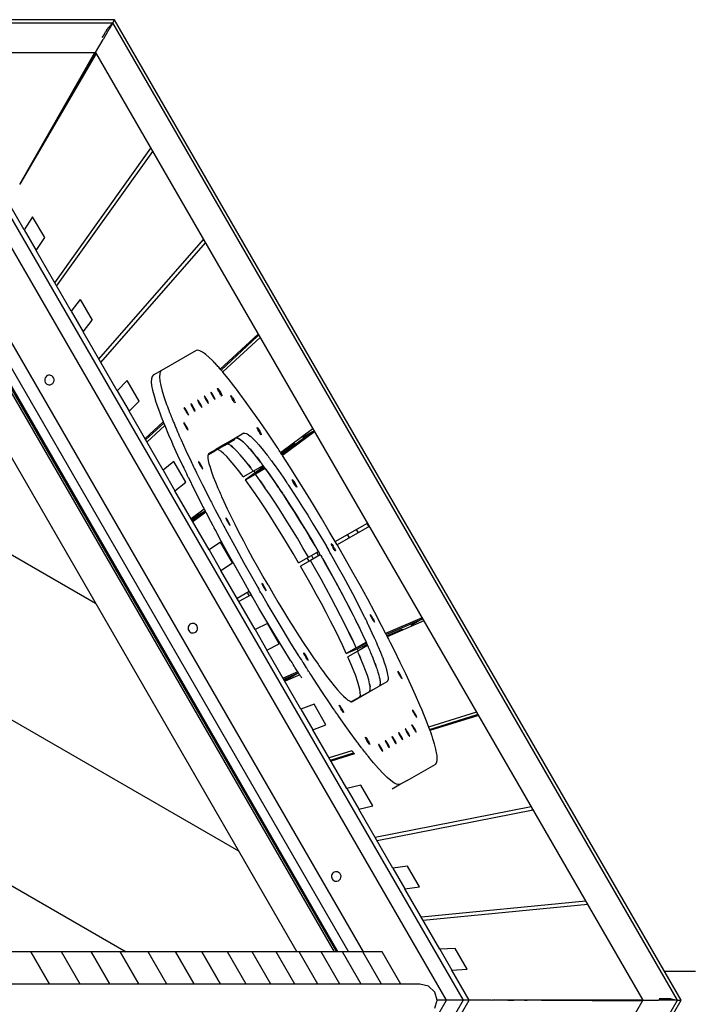
# Model space of a CAD drawing. Extents: x 1239534 to 1250939, y 575659 to 585700.
# Drawn here: x 1244506 to 1245205, y 579135 to 580166 of the extents above; entities that cross this region are included whole.
import ezdxf

# ---------------------------------------------------------------- set-up
doc = ezdxf.new("R2010")
doc.units = 0
doc.header["$LTSCALE"] = 100
doc.layers.get('0').update_dxf_attribs({"color": 1, "linetype": 'CONTINUOUS'})
doc.layers.add('Ech.1_100', color=7, linetype='CONTINUOUS')

# ---------------------------------------------------------------- blocks, each defined once
blk = doc.blocks.new('CDWK_PTTYP10')
at = {"color": 0, "lineweight": -2}
blk.add_circle((0, 0), 0.5, dxfattribs=at)

msp = doc.modelspace()

# ---------------------------------------------------------------- linework, layer by layer
at = {"layer": 'Ech.1_100', "color": 106, "linetype": 'Continuous', "lineweight": -3, "ltscale": 0.01}
for p, q in [((1244605, 580165.8), (1244399.5, 580165.8)), ((1244603.1, 580162.4), (1244605, 580165.8)), ((1245197.5, 579139.6), (1244605, 580165.8)), ((1244399.5, 580162.4), (1244603.1, 580162.4)), ((1244599.4, 580156.2), (1244593.1, 580145.2)), ((1244598.6, 580157.7), (1244603.1, 580162.4)), ((1244603.1, 580162.4), (1244599.4, 580156.2)), ((1245193.6, 579139.6), (1244603.1, 580162.4)), ((1244585, 580131.3), (1244593.1, 580145.2)), ((1244451.6, 580131.3), (1244585, 580131.3)), ((1244585.1, 580131.3), (1244505.7, 579993.8)), ((1244505.7, 579993.8), (1244584.1, 580131.3)), ((1244585.6, 580130.4), (1244505.7, 579993.8)), ((1244585, 580131.3), (1245157.6, 579139.6)), ((1244557.1, 580082.8), (1244558.9, 580086)), ((1244542.3, 579890.5), (1244642.9, 580031.2)), ((1244544.3, 579887), (1244644.9, 580027.7)), ((1244491, 579968.4), (1244969.5, 579139.6)), ((1244510.4, 579945.8), (1244494.2, 579973.9)), ((1244519.2, 579959.3), (1244510.4, 579945.8)), ((1244531.8, 579937.8), (1244519.2, 579959.3)), ((1244952, 579139.6), (1244482.2, 579953.1)), ((1244510.4, 579945.8), (1244522.9, 579924.1)), ((1244522.9, 579924.1), (1244531.8, 579937.8)), ((1244588.5, 579810.5), (1244698, 579935.7)), ((1244590.5, 579807.1), (1244700, 579932.2)), ((1244698.2, 579935.2), (1244696.9, 579934.4)), ((1244559.5, 579860.8), (1244522.9, 579924.1)), ((1244569, 579872.9), (1244559.5, 579860.8)), ((1244569, 579872.9), (1244581.6, 579851.4)), ((1244559.5, 579860.8), (1244572, 579839.1)), ((1244482.6, 579852.5), (1244865, 579190.2)), ((1244572, 579839.1), (1244581.6, 579851.4)), ((1244475, 579839.3), (1244849.7, 579190.2)), ((1244607.6, 579777.5), (1244572, 579839.1)), ((1244715.5, 579800.1), (1244755.1, 579836.7)), ((1244754.4, 579834.4), (1244716.3, 579799.1)), ((1244718.1, 579797.1), (1244757.1, 579833.3)), ((1244754.4, 579834.4), (1244749.5, 579831.6)), ((1244755.9, 579835.3), (1244754.4, 579834.4)), ((1244467.4, 579826.1), (1244834.5, 579190.2)), ((1244468.6, 579828.2), (1244837, 579190.2)), ((1244469.5, 579829.7), (1244838.6, 579190.2)), ((1244690.1, 579819.5), (1244654, 579798.6)), ((1244448, 579792.5), (1244795.7, 579190.2)), ((1244654, 579798.6), (1244645.3, 579793.6)), ((1244618, 579788.2), (1244607.6, 579777.5)), ((1244630.5, 579766.6), (1244618, 579788.2)), ((1244607.6, 579777.5), (1244620.1, 579755.9)), ((1244698.9, 579771.7), (1244698.8, 579771.6)), ((1244698.8, 579771.6), (1244699.2, 579770.4)), ((1244699.7, 579770.9), (1244698.9, 579771.7)), ((1244705.9, 579775.9), (1244705.7, 579775.7)), ((1244705.7, 579775.7), (1244706.1, 579774.5)), ((1244706.6, 579775), (1244705.9, 579775.9)), ((1244706.1, 579774.5), (1244707, 579772.7)), ((1244707.7, 579773.3), (1244706.6, 579775)), ((1244707, 579772.7), (1244708.2, 579770.7)), ((1244708.9, 579771.3), (1244707.7, 579773.3)), ((1244712.2, 579779.5), (1244712.7, 579779.8)), ((1244712.7, 579779.8), (1244712.9, 579779.9)), ((1244713, 579778.7), (1244712.7, 579779.8)), ((1244712.9, 579779.9), (1244713.7, 579778.9)), ((1244713.9, 579776.9), (1244713, 579778.7)), ((1244713.7, 579778.9), (1244714.8, 579777.2)), ((1244715.1, 579774.9), (1244713.9, 579776.9)), ((1244714.8, 579777.2), (1244716, 579775.2)), ((1244716.2, 579773.2), (1244715.1, 579774.9)), ((1244716, 579775.2), (1244716.8, 579773.4)), ((1244717, 579772.2), (1244716.2, 579773.2)), ((1244716.6, 579771.9), (1244717.2, 579772.3)), ((1244716.8, 579773.4), (1244717.2, 579772.3)), ((1244717.2, 579772.3), (1244717, 579772.2)), ((1244726.5, 579772.5), (1244727.2, 579771.8)), ((1244726.5, 579772.2), (1244726.5, 579772.5)), ((1244727, 579770.9), (1244726.5, 579772.2)), ((1244728.3, 579770.2), (1244727.2, 579771.8)), ((1244620.1, 579755.9), (1244630.5, 579766.6)), ((1244684.9, 579763.8), (1244684.7, 579763.6)), ((1244684.7, 579763.6), (1244685.1, 579762.4)), ((1244685.7, 579762.9), (1244684.9, 579763.8)), ((1244685.1, 579762.4), (1244686.1, 579760.6)), ((1244686.8, 579761.2), (1244685.7, 579762.9)), ((1244687.9, 579759.2), (1244686.8, 579761.2)), ((1244692, 579767.7), (1244691.8, 579767.5)), ((1244691.8, 579767.5), (1244692.2, 579766.4)), ((1244692.7, 579766.8), (1244692, 579767.7)), ((1244692.2, 579766.4), (1244693.1, 579764.5)), ((1244693.8, 579765.2), (1244692.7, 579766.8)), ((1244693.1, 579764.5), (1244694.3, 579762.5)), ((1244695, 579763.1), (1244693.8, 579765.2)), ((1244694.3, 579762.5), (1244695.4, 579760.9)), ((1244695.9, 579761.3), (1244695, 579763.1)), ((1244696.3, 579760.2), (1244695.9, 579761.3)), ((1244699.2, 579770.4), (1244700.1, 579768.6)), ((1244700.8, 579769.2), (1244699.7, 579770.9)), ((1244700.1, 579768.6), (1244701.3, 579766.6)), ((1244702, 579767.2), (1244700.8, 579769.2)), ((1244701.3, 579766.6), (1244702.4, 579764.9)), ((1244702.9, 579765.4), (1244702, 579767.2)), ((1244702.4, 579764.9), (1244703.1, 579764)), ((1244703.3, 579764.2), (1244702.9, 579765.4)), ((1244703.1, 579764), (1244703.3, 579764.2)), ((1244708.2, 579770.7), (1244709.3, 579769)), ((1244709.8, 579769.5), (1244708.9, 579771.3)), ((1244709.3, 579769), (1244710, 579768.2)), ((1244710.2, 579768.3), (1244709.8, 579769.5)), ((1244710, 579768.2), (1244710.2, 579768.3)), ((1244727.9, 579769), (1244727, 579770.9)), ((1244729.1, 579767.1), (1244727.9, 579769)), ((1244728.3, 579770.2), (1244729.5, 579768.3)), ((1244730.2, 579765.5), (1244729.1, 579767.1)), ((1244730.4, 579766.4), (1244729.5, 579768.3)), ((1244730.9, 579764.8), (1244730.2, 579765.5)), ((1244730.4, 579766.4), (1244730.9, 579765.1)), ((1244730.9, 579765.1), (1244730.9, 579764.8)), ((1244655.6, 579694.2), (1244620.1, 579755.9)), ((1244677.3, 579759.3), (1244677.9, 579759.7)), ((1244677.9, 579759.7), (1244677.7, 579759.6)), ((1244677.7, 579759.6), (1244678.2, 579758.4)), ((1244678.7, 579758.9), (1244677.9, 579759.7)), ((1244678.2, 579758.4), (1244679.1, 579756.6)), ((1244679.8, 579757.2), (1244678.7, 579758.9)), ((1244679.1, 579756.6), (1244680.3, 579754.6)), ((1244680.9, 579755.2), (1244679.8, 579757.2)), ((1244680.3, 579754.6), (1244681.4, 579752.9)), ((1244681.9, 579753.4), (1244680.9, 579755.2)), ((1244681.4, 579752.9), (1244682.1, 579752)), ((1244682.3, 579752.2), (1244681.9, 579753.4)), ((1244682.1, 579752), (1244682.3, 579752.2)), ((1244686.1, 579760.6), (1244687.2, 579758.6)), ((1244687.2, 579758.6), (1244688.3, 579756.9)), ((1244688.8, 579757.4), (1244687.9, 579759.2)), ((1244688.3, 579756.9), (1244689.1, 579756.1)), ((1244689.3, 579756.2), (1244688.8, 579757.4)), ((1244689.1, 579756.1), (1244689.3, 579756.2)), ((1244695.4, 579760.9), (1244696.1, 579760)), ((1244696.1, 579760), (1244696.3, 579760.2)), ((1244636.7, 579727.1), (1244655.8, 579744.8)), ((1244656.3, 579743.6), (1244637.3, 579726)), ((1244638.7, 579723.6), (1244657.4, 579740.9)), ((1244677.6, 579744), (1244677.2, 579744.1)), ((1244677.2, 579744.1), (1244677.5, 579743.1)), ((1244677.5, 579743.1), (1244678.4, 579741.4)), ((1244678.4, 579742.9), (1244677.6, 579744)), ((1244679.6, 579741.1), (1244678.4, 579742.9)), ((1244678.4, 579741.4), (1244679.5, 579739.4)), ((1244680.7, 579739.1), (1244679.6, 579741.1)), ((1244679.5, 579739.4), (1244680.6, 579737.6)), ((1244680.6, 579737.6), (1244681.5, 579736.5)), ((1244681.5, 579737.4), (1244680.7, 579739.1)), ((1244681.8, 579736.5), (1244681.5, 579737.4)), ((1244681.5, 579736.5), (1244681.8, 579736.5)), ((1244740.1, 579732.9), (1244731.5, 579727.9)), ((1244754, 579739), (1244754.5, 579738.5)), ((1244754, 579738.4), (1244754, 579739)), ((1244754.7, 579736.9), (1244754, 579738.4)), ((1244754.5, 579738.5), (1244755.5, 579737.1)), ((1244755.7, 579735), (1244754.7, 579736.9)), ((1244755.5, 579737.1), (1244756.7, 579735.1)), ((1244756.9, 579733), (1244755.7, 579735)), ((1244756.7, 579735.1), (1244757.8, 579733.2)), ((1244757.9, 579731.6), (1244756.9, 579733)), ((1244757.8, 579733.2), (1244758.4, 579731.7)), ((1244758.4, 579731.2), (1244757.9, 579731.6)), ((1244758.4, 579731.7), (1244758.4, 579731.2)), ((1244778.5, 579712.9), (1244812.2, 579737.8)), ((1244812.1, 579734.5), (1244780, 579710.7)), ((1244814.2, 579734.3), (1244780.7, 579709.6)), ((1244812.1, 579734.5), (1244801.8, 579728.5)), ((1244813.6, 579735.3), (1244812.1, 579734.5)), ((1244703.2, 579711.1), (1244720.2, 579720.5)), ((1244703.6, 579711.6), (1244730.5, 579726.4)), ((1244709.8, 579714.5), (1244720.2, 579720.5)), ((1244721.1, 579721.9), (1244710.8, 579715.9)), ((1244720.2, 579720.5), (1244730.5, 579726.4)), ((1244721.1, 579721.9), (1244721.2, 579721.9)), ((1244731.5, 579727.9), (1244721.2, 579721.9)), ((1244722.8, 579722), (1244724.1, 579721.6)), ((1244726.4, 579720.2), (1244729.2, 579717.8)), ((1244731.5, 579727.9), (1244731.5, 579727.9)), ((1244736.7, 579726.2), (1244736.9, 579726)), ((1244739.4, 579723.9), (1244739.7, 579723.6)), ((1244742.8, 579720.6), (1244742.9, 579720.5)), ((1244793.4, 579722.3), (1244779.2, 579711.8)), ((1244793.4, 579722.3), (1244792.8, 579723.4)), ((1244801.3, 579729.8), (1244802, 579728.6)), ((1244703.1, 579710.8), (1244709.8, 579714.5)), ((1244703.9, 579712), (1244710.8, 579715.9)), ((1244666.9, 579703.5), (1244655.6, 579694.2)), ((1244679.4, 579681.9), (1244666.9, 579703.5)), ((1244693.1, 579703.2), (1244692.6, 579703.5)), ((1244692.6, 579703.5), (1244692.7, 579702.8)), ((1244692.7, 579702.8), (1244693.5, 579701.3)), ((1244694, 579701.9), (1244693.1, 579703.2)), ((1244693.5, 579701.3), (1244694.6, 579699.3)), ((1244695.2, 579700), (1244694, 579701.9)), ((1244694.6, 579699.3), (1244695.7, 579697.4)), ((1244696.3, 579698), (1244695.2, 579700)), ((1244744.9, 579699.8), (1244747.3, 579696.8)), ((1244749.8, 579693.4), (1244760.2, 579699.3)), ((1244655.6, 579694.2), (1244668.1, 579672.6)), ((1244695.7, 579697.4), (1244696.7, 579696.1)), ((1244697, 579696.5), (1244696.3, 579698)), ((1244696.7, 579696.1), (1244697.1, 579695.8)), ((1244697.1, 579695.8), (1244697, 579696.5)), ((1244739.5, 579687.4), (1244749.8, 579693.4)), ((1244760.9, 579698.3), (1244741.9, 579684.2)), ((1244741.9, 579684.2), (1244752.2, 579690.1)), ((1244752, 579691.7), (1244750.6, 579693.8)), ((1244761.7, 579697.2), (1244752.2, 579690.1)), ((1244762.5, 579696.1), (1244752.2, 579690.1)), ((1244758.2, 579696.3), (1244757.4, 579697.7)), ((1244762.5, 579696.1), (1244762.5, 579696.1)), ((1244668.1, 579672.6), (1244679.4, 579681.9)), ((1244757.1, 579683.3), (1244762.2, 579675.9)), ((1244790.9, 579684.4), (1244791.3, 579684.1)), ((1244791.1, 579683.6), (1244790.9, 579684.4)), ((1244791.8, 579681.9), (1244791.1, 579683.6)), ((1244791.3, 579684.1), (1244792.2, 579682.9)), ((1244792.9, 579679.9), (1244791.8, 579681.9)), ((1244792.2, 579682.9), (1244793.4, 579681)), ((1244794.1, 579678.1), (1244792.9, 579679.9)), ((1244793.4, 579681), (1244794.5, 579679)), ((1244794.5, 579679), (1244795.2, 579677.4)), ((1244379.4, 579673.8), (1244585, 579555.2)), ((1244703.7, 579610.9), (1244668.1, 579672.6)), ((1244795, 579676.9), (1244794.1, 579678.1)), ((1244795.4, 579676.6), (1244795, 579676.9)), ((1244795.2, 579677.4), (1244795.4, 579676.6)), ((1244684.9, 579643.6), (1244698.6, 579653.8)), ((1244699.8, 579651.4), (1244686.2, 579641.3)), ((1244700.4, 579650.2), (1244686.9, 579640.2)), ((1244699.8, 579651.4), (1244689.7, 579645.6)), ((1244689.7, 579645.6), (1244685.5, 579642.5)), ((1244722, 579643.7), (1244721.4, 579644.3)), ((1244721.4, 579644.3), (1244721.4, 579643.8)), ((1244721.4, 579643.8), (1244722, 579642.4)), ((1244723, 579642.2), (1244722, 579643.7)), ((1244722, 579642.4), (1244723, 579640.5)), ((1244724.2, 579640.3), (1244723, 579642.2)), ((1244723, 579640.5), (1244724.2, 579638.5)), ((1244725.3, 579638.3), (1244724.2, 579640.3)), ((1244724.2, 579638.5), (1244725.3, 579637)), ((1244725.8, 579636.9), (1244725.3, 579638.3)), ((1244835.7, 579619.5), (1244869.3, 579638.9)), ((1244868.8, 579638.5), (1244870.8, 579635.1)), ((1244725.3, 579637), (1244725.8, 579636.5)), ((1244725.8, 579636.5), (1244725.8, 579636.9)), ((1244871.3, 579635.4), (1244837.7, 579616)), ((1244857.7, 579632.1), (1244859.7, 579628.7)), ((1244715.7, 579618.9), (1244703.7, 579610.9)), ((1244728.3, 579597.2), (1244715.7, 579618.9)), ((1244831.4, 579617.4), (1244831.6, 579617.4)), ((1244831.4, 579617.4), (1244831.7, 579616.4)), ((1244832.5, 579616.4), (1244831.6, 579617.4)), ((1244850.5, 579623.4), (1244848.5, 579626.9)), ((1244703.7, 579610.9), (1244716.2, 579589.3)), ((1244807.7, 579603.3), (1244818.1, 579609.3)), ((1244816.4, 579608.3), (1244816.6, 579607.7)), ((1244816.6, 579607.7), (1244817.5, 579605.9)), ((1244832.6, 579614.6), (1244831.7, 579616.4)), ((1244832.5, 579616.4), (1244833.6, 579614.7)), ((1244832.6, 579614.6), (1244833.7, 579612.6)), ((1244834.7, 579612.6), (1244833.6, 579614.7)), ((1244834.8, 579610.9), (1244833.7, 579612.6)), ((1244834.7, 579612.6), (1244835.6, 579610.9)), ((1244835.7, 579609.9), (1244834.8, 579610.9)), ((1244835.6, 579610.9), (1244835.9, 579609.9)), ((1244835.9, 579609.9), (1244835.7, 579609.9)), ((1244716.2, 579589.3), (1244728.3, 579597.2)), ((1244797.4, 579597.3), (1244807.7, 579603.3)), ((1244809.7, 579599.8), (1244799.4, 579593.9)), ((1244808.4, 579599.1), (1244806.4, 579602.5)), ((1244808.4, 579599.1), (1244808.4, 579599.1)), ((1244820.1, 579605.8), (1244809.7, 579599.8)), ((1244810.8, 579605.1), (1244812.8, 579601.6)), ((1244817.5, 579605.9), (1244818.2, 579604.7)), ((1244751.8, 579527.6), (1244716.2, 579589.3)), ((1244759.1, 579575.7), (1244759, 579575.5)), ((1244759.9, 579574.9), (1244759.1, 579575.7)), ((1244733, 579560.2), (1244745.7, 579567.5)), ((1244744.4, 579565.6), (1244744, 579566.5)), ((1244745.3, 579563.7), (1244744.4, 579565.6)), ((1244759, 579575.5), (1244759.5, 579574.3)), ((1244759.5, 579574.3), (1244760.4, 579572.4)), ((1244760.9, 579573.3), (1244759.9, 579574.9)), ((1244760.4, 579572.4), (1244761.6, 579570.4)), ((1244762.1, 579571.3), (1244760.9, 579573.3)), ((1244761.6, 579570.4), (1244762.7, 579568.8)), ((1244763.1, 579569.4), (1244762.1, 579571.3)), ((1244762.7, 579568.8), (1244763.4, 579568)), ((1244763.5, 579568.2), (1244763.1, 579569.4)), ((1244763.4, 579568), (1244763.5, 579568.2)), ((1244747.7, 579564), (1244735, 579556.7)), ((1244745.8, 579562.9), (1244745.3, 579563.7)), ((1244735, 579295.4), (1244304.4, 579544)), ((1244873, 579542.7), (1244872.4, 579543.2)), ((1244872.4, 579543.2), (1244872.4, 579542.7)), ((1244872.4, 579542.7), (1244873, 579541.3)), ((1244874, 579541.2), (1244873, 579542.7)), ((1244873, 579541.3), (1244874, 579539.4)), ((1244875.2, 579539.2), (1244874, 579541.2)), ((1244874, 579539.4), (1244875.2, 579537.4)), ((1244876.3, 579537.3), (1244875.2, 579539.2)), ((1244875.2, 579537.4), (1244876.3, 579536)), ((1244876.8, 579535.9), (1244876.3, 579537.3)), ((1244876.3, 579536), (1244876.8, 579535.4)), ((1244876.8, 579535.4), (1244876.8, 579535.9)), ((1244926.5, 579539.9), (1244888.4, 579523.4)), ((1244889, 579522.2), (1244925.5, 579538.1)), ((1244928.5, 579536.5), (1244890.2, 579519.8)), ((1244915.2, 579532.1), (1244925.5, 579538.1)), ((1244925.5, 579538.1), (1244927, 579538.9)), ((1244764.7, 579534), (1244751.8, 579527.6)), ((1244751.8, 579527.6), (1244764.3, 579506)), ((1244777.2, 579512.4), (1244764.7, 579534)), ((1244850, 579524.5), (1244854, 579516.3)), ((1244889.6, 579521), (1244905.7, 579527.9)), ((1244906.3, 579526.8), (1244905.7, 579527.9)), ((1244915.4, 579532.2), (1244916.1, 579531.1)), ((1244857.5, 579508.5), (1244867.9, 579514.4)), ((1244764.3, 579506), (1244777.2, 579512.4)), ((1244799.9, 579444.3), (1244764.3, 579506)), ((1244847.2, 579502.5), (1244869, 579512)), ((1244857.5, 579508.5), (1244847.2, 579502.5)), ((1244859.2, 579504.8), (1244848.8, 579498.9)), ((1244857.5, 579508.5), (1244868.4, 579513.2)), ((1244859.7, 579505.2), (1244858.6, 579507.4)), ((1244869.5, 579510.8), (1244859.2, 579504.8)), ((1244866.3, 579509), (1244865.5, 579510.5)), ((1244871.9, 579505.4), (1244872.3, 579504.3)), ((1244802.9, 579503.1), (1244803.3, 579502.8)), ((1244803, 579502.3), (1244802.9, 579503.1)), ((1244803.8, 579500.6), (1244803, 579502.3)), ((1244803.3, 579502.8), (1244804.2, 579501.6)), ((1244804.9, 579498.6), (1244803.8, 579500.6)), ((1244804.2, 579501.6), (1244805.4, 579499.7)), ((1244806.1, 579496.8), (1244804.9, 579498.6)), ((1244805.4, 579499.7), (1244806.5, 579497.7)), ((1244807, 579495.6), (1244806.1, 579496.8)), ((1244806.5, 579497.7), (1244807.2, 579496.1)), ((1244807.4, 579495.3), (1244807, 579495.6)), ((1244807.2, 579496.1), (1244807.4, 579495.3)), ((1244860.9, 579500.9), (1244862.3, 579497.6)), ((1244875, 579497.8), (1244875.4, 579496.7)), ((1244796.5, 579483.4), (1244781.2, 579476.7)), ((1244877.3, 579491.9), (1244877.9, 579490.3)), ((1244877.9, 579490.3), (1244878.3, 579489.3)), ((1244879.1, 579486.8), (1244879.2, 579486.6)), ((1244879.2, 579486.6), (1244879.6, 579485.3)), ((1244879.6, 579485.3), (1244880, 579484.2)), ((1244901.6, 579483.6), (1244901.1, 579483.9)), ((1244901.1, 579483.9), (1244901.3, 579483.2)), ((1244901.3, 579483.2), (1244902, 579481.6)), ((1244902.5, 579482.3), (1244901.6, 579483.6)), ((1244781.9, 579475.5), (1244797.2, 579482.2)), ((1244782.6, 579474.4), (1244787, 579476.3)), ((1244798.7, 579480), (1244783.2, 579473.3)), ((1244787, 579476.3), (1244797.2, 579482.2)), ((1244853.9, 579452.2), (1244890.1, 579473)), ((1244880.7, 579481.9), (1244881, 579481)), ((1244881, 579481), (1244881.3, 579479.8)), ((1244881.8, 579477.8), (1244882.2, 579476.1)), ((1244882.4, 579474.4), (1244882.6, 579473)), ((1244902, 579481.6), (1244903.1, 579479.6)), ((1244903.7, 579480.4), (1244902.5, 579482.3)), ((1244903.1, 579479.6), (1244904.3, 579477.8)), ((1244904.8, 579478.4), (1244903.7, 579480.4)), ((1244904.3, 579477.8), (1244905.2, 579476.5)), ((1244905.5, 579476.9), (1244904.8, 579478.4)), ((1244905.2, 579476.5), (1244905.7, 579476.2)), ((1244905.7, 579476.2), (1244905.5, 579476.9)), ((1244881.4, 579468), (1244852.4, 579452)), ((1244872, 579463.1), (1244871.6, 579462.6)), ((1244871.7, 579470.7), (1244872.3, 579467.4)), ((1244881.5, 579468.1), (1244881.5, 579468.1)), ((1244882.4, 579469.6), (1244882.3, 579469)), ((1244882.7, 579471.7), (1244882.7, 579470.7)), ((1244813.6, 579449.4), (1244799.9, 579444.3)), ((1244799.9, 579444.3), (1244812.4, 579422.7)), ((1244826, 579427.7), (1244813.6, 579449.4)), ((1244839.8, 579448.5), (1244840.4, 579448.1)), ((1244839.9, 579448), (1244839.8, 579448.5)), ((1244840.5, 579446.5), (1244839.9, 579448)), ((1244840.4, 579448.1), (1244841.4, 579446.7)), ((1244840.5, 579446.5), (1244841.6, 579444.6)), ((1244842.6, 579444.7), (1244841.4, 579446.7)), ((1244842.8, 579442.6), (1244841.6, 579444.6)), ((1244842.6, 579444.7), (1244843.6, 579442.8)), ((1244843.8, 579441.2), (1244842.8, 579442.6)), ((1244843.6, 579442.8), (1244844.3, 579441.3)), ((1244916.8, 579443.1), (1244916.5, 579443.2)), ((1244916.5, 579443.2), (1244916.7, 579442.3)), ((1244916.7, 579442.3), (1244917.6, 579440.6)), ((1244917.6, 579442.1), (1244916.8, 579443.1)), ((1244918.8, 579440.3), (1244917.6, 579442.1)), ((1244844.3, 579440.7), (1244843.8, 579441.2)), ((1244844.3, 579441.3), (1244844.3, 579440.7)), ((1244917.6, 579440.6), (1244918.7, 579438.6)), ((1244918.7, 579438.6), (1244919.9, 579436.8)), ((1244919.9, 579438.3), (1244918.8, 579440.3)), ((1244920.7, 579436.5), (1244919.9, 579438.3)), ((1244919.9, 579436.8), (1244920.7, 579435.7)), ((1244921, 579435.6), (1244920.7, 579436.5)), ((1244920.7, 579435.7), (1244921, 579435.6)), ((1244983.6, 579441), (1244933.4, 579425.5)), ((1244934.3, 579423), (1244983.2, 579438.1)), ((1244985.6, 579437.5), (1244934.7, 579421.8)), ((1244978.3, 579435.3), (1244983.2, 579438.1)), ((1244983.2, 579438.1), (1244984.7, 579439)), ((1244812.4, 579422.7), (1244826, 579427.7)), ((1244848, 579361), (1244812.4, 579422.7)), ((1244909.2, 579423.6), (1244909, 579423.5)), ((1244909, 579423.5), (1244909.4, 579422.4)), ((1244910, 579422.6), (1244909.2, 579423.6)), ((1244909.4, 579422.4), (1244910.3, 579420.6)), ((1244911.1, 579420.9), (1244910, 579422.6)), ((1244915.5, 579427.3), (1244916.2, 579427.6)), ((1244916.2, 579427.6), (1244916, 579427.5)), ((1244916, 579427.5), (1244916.4, 579426.3)), ((1244916.9, 579426.8), (1244916.2, 579427.6)), ((1244916.4, 579426.3), (1244917.3, 579424.5)), ((1244918, 579425.1), (1244916.9, 579426.8)), ((1244917.3, 579424.5), (1244918.5, 579422.5)), ((1244919.2, 579423.1), (1244918, 579425.1)), ((1244918.5, 579422.5), (1244919.6, 579420.8)), ((1244920.1, 579421.3), (1244919.2, 579423.1)), ((1244920.5, 579420.1), (1244920.1, 579421.3)), ((1244229.4, 579414.1), (1244617.2, 579190.2)), ((1244867.3, 579414.6), (1244867.4, 579414.9)), ((1244867.8, 579413.3), (1244867.3, 579414.6)), ((1244867.4, 579414.9), (1244868.1, 579414.2)), ((1244868.8, 579411.4), (1244867.8, 579413.3)), ((1244868.1, 579414.2), (1244869.2, 579412.6)), ((1244870, 579409.4), (1244868.8, 579411.4)), ((1244869.2, 579412.6), (1244870.3, 579410.6)), ((1244870.3, 579410.6), (1244871.3, 579408.8)), ((1244888, 579411.4), (1244888.3, 579411.5)), ((1244888, 579411.4), (1244888.4, 579410.3)), ((1244889.1, 579410.5), (1244888.3, 579411.5)), ((1244895, 579415.5), (1244895.2, 579415.6)), ((1244895, 579415.5), (1244895.3, 579414.5)), ((1244896, 579414.7), (1244895.2, 579415.6)), ((1244895.3, 579414.5), (1244896.2, 579412.7)), ((1244897.1, 579413), (1244896, 579414.7)), ((1244896.2, 579412.7), (1244897.4, 579410.7)), ((1244898.3, 579410.9), (1244897.1, 579413)), ((1244897.4, 579410.7), (1244898.5, 579408.9)), ((1244899.2, 579409.2), (1244898.3, 579410.9)), ((1244901.9, 579419.6), (1244902.2, 579419.7)), ((1244901.9, 579419.6), (1244902.3, 579418.5)), ((1244903, 579418.7), (1244902.2, 579419.7)), ((1244902.3, 579418.5), (1244903.2, 579416.7)), ((1244904.1, 579417), (1244903, 579418.7)), ((1244903.2, 579416.7), (1244904.4, 579414.7)), ((1244905.3, 579415), (1244904.1, 579417)), ((1244904.4, 579414.7), (1244905.5, 579413)), ((1244906.1, 579413.2), (1244905.3, 579415)), ((1244905.5, 579413), (1244906.3, 579412)), ((1244906.5, 579412.1), (1244906.1, 579413.2)), ((1244906.5, 579412.1), (1244906.3, 579412)), ((1244910.3, 579420.6), (1244911.4, 579418.6)), ((1244912.3, 579418.9), (1244911.1, 579420.9)), ((1244911.4, 579418.6), (1244912.5, 579416.9)), ((1244913.2, 579417.1), (1244912.3, 579418.9)), ((1244912.5, 579416.9), (1244913.3, 579416)), ((1244913.6, 579416), (1244913.2, 579417.1)), ((1244913.3, 579416), (1244913.6, 579416)), ((1244919.6, 579420.8), (1244920.4, 579420)), ((1244919.9, 579419.7), (1244920.4, 579420)), ((1244920.4, 579420), (1244920.5, 579420.1)), ((1244853.2, 579400.6), (1244829.4, 579393.3)), ((1244855.7, 579397.3), (1244853.2, 579400.6)), ((1244871.1, 579407.9), (1244870, 579409.4)), ((1244871.7, 579407.2), (1244871.1, 579407.9)), ((1244871.3, 579408.8), (1244871.8, 579407.5)), ((1244871.8, 579407.5), (1244871.7, 579407.2)), ((1244881.1, 579407.4), (1244881.3, 579407.4)), ((1244881.1, 579407.4), (1244881.4, 579406.3)), ((1244882.1, 579406.5), (1244881.3, 579407.4)), ((1244881.4, 579406.3), (1244882.3, 579404.5)), ((1244883.2, 579404.8), (1244882.1, 579406.5)), ((1244882.3, 579404.5), (1244883.5, 579402.5)), ((1244884.4, 579402.8), (1244883.2, 579404.8)), ((1244883.5, 579402.5), (1244884.6, 579400.8)), ((1244885.2, 579401), (1244884.4, 579402.8)), ((1244884.6, 579400.8), (1244885.4, 579399.8)), ((1244885.6, 579399.9), (1244885.2, 579401)), ((1244888.4, 579410.3), (1244889.3, 579408.5)), ((1244890.2, 579408.8), (1244889.1, 579410.5)), ((1244889.3, 579408.5), (1244890.5, 579406.5)), ((1244891.3, 579406.8), (1244890.2, 579408.8)), ((1244890.5, 579406.5), (1244891.6, 579404.8)), ((1244892.2, 579405), (1244891.3, 579406.8)), ((1244891.6, 579404.8), (1244892.4, 579403.9)), ((1244892.6, 579403.9), (1244892.2, 579405)), ((1244892.6, 579403.9), (1244892.4, 579403.9)), ((1244898.5, 579408.9), (1244899.3, 579408)), ((1244899.1, 579407.8), (1244899.5, 579408.1)), ((1244899.5, 579408.1), (1244899.2, 579409.2)), ((1244899.3, 579408), (1244899.5, 579408.1)), ((1244830.8, 579390.9), (1244854.9, 579398.4)), ((1244855.7, 579397.3), (1244831.4, 579389.8)), ((1244885.4, 579399.8), (1244885.6, 579399.9)), ((1244885.4, 579399.8), (1244885.6, 579399.9)), ((1244910.8, 579369.5), (1244940.1, 579386.4)), ((1244910.8, 579369.5), (1244903.9, 579365.5)), ((1244862.5, 579364.7), (1244848, 579361)), ((1244848, 579361), (1244860.5, 579339.4)), ((1244874.9, 579343), (1244862.5, 579364.7)), ((1244903.9, 579365.5), (1244895.3, 579360.6)), ((1244860.5, 579339.4), (1244874.9, 579343)), ((1244896.1, 579277.7), (1244860.5, 579339.4)), ((1245040.7, 579342.1), (1244877.6, 579309.8)), ((1245042.7, 579338.6), (1244879.6, 579306.4)), ((1245041.1, 579338.3), (1245042.4, 579339.1)), ((1244911.4, 579280), (1244896.1, 579277.7)), ((1244896.1, 579277.7), (1244908.6, 579256.1)), ((1244923.8, 579258.3), (1244911.4, 579280)), ((1244908.6, 579256.1), (1244923.8, 579258.3)), ((1244945.1, 579192.8), (1244908.6, 579256.1)), ((1245097.8, 579243.1), (1244925.8, 579226.4)), ((1245099.8, 579239.7), (1244927.8, 579222.9)), ((1244517.4, 579190.1), (1244484.7, 579190.1)), ((1244517.5, 579190.2), (1244517.4, 579190.1)), ((1244536.9, 579156.4), (1244517.4, 579190.1)), ((1244517.5, 579190.2), (1244536.9, 579156.4)), ((1244549.4, 579190.2), (1244517.5, 579190.2)), ((1244568.9, 579156.4), (1244549.4, 579190.2)), ((1244549.4, 579190.2), (1244549.4, 579190.2)), ((1244568.9, 579156.4), (1244549.4, 579190.2)), ((1244580.5, 579190.2), (1244549.4, 579190.2)), ((1244580.5, 579190.2), (1244600, 579156.4)), ((1244580.5, 579190.2), (1244580.5, 579190.2)), ((1244600, 579156.4), (1244580.5, 579190.2)), ((1244610.7, 579190.2), (1244580.5, 579190.2)), ((1244610.8, 579190.2), (1244610.7, 579190.2)), ((1244630.2, 579156.4), (1244610.7, 579190.2)), ((1244610.8, 579190.2), (1244630.3, 579156.4)), ((1244640.1, 579190.2), (1244610.8, 579190.2)), ((1244659.7, 579156.4), (1244640.1, 579190.2)), ((1244640.1, 579190.2), (1244640.1, 579190.2)), ((1244659.6, 579156.4), (1244640.1, 579190.2)), ((1244668.7, 579190.2), (1244640.1, 579190.2)), ((1244668.7, 579190.2), (1244688.2, 579156.4)), ((1244668.7, 579190.2), (1244668.7, 579190.2)), ((1244688.2, 579156.4), (1244668.7, 579190.2)), ((1244696.3, 579190.2), (1244668.7, 579190.2)), ((1244696.3, 579190.2), (1244715.8, 579156.4)), ((1244696.3, 579190.2), (1244696.3, 579190.2)), ((1244715.8, 579156.4), (1244696.3, 579190.2)), ((1244723.1, 579190.2), (1244696.3, 579190.2)), ((1244742.6, 579156.4), (1244723.1, 579190.2)), ((1244723.1, 579190.2), (1244723.1, 579190.2)), ((1244742.6, 579156.4), (1244723.1, 579190.2)), ((1244748.9, 579190.2), (1244723.1, 579190.2)), ((1244768.5, 579156.4), (1244748.9, 579190.2)), ((1244748.9, 579190.2), (1244748.9, 579190.2)), ((1244768.4, 579156.4), (1244748.9, 579190.2)), ((1244773.9, 579190.2), (1244748.9, 579190.2)), ((1244793.4, 579156.4), (1244773.9, 579190.2)), ((1244773.9, 579190.2), (1244773.9, 579190.2)), ((1244793.4, 579156.4), (1244773.9, 579190.2)), ((1244797.9, 579190.2), (1244773.9, 579190.2)), ((1244817.5, 579156.4), (1244797.9, 579190.2)), ((1244797.9, 579190.2), (1244797.9, 579190.2)), ((1244817.5, 579156.4), (1244797.9, 579190.2)), ((1244821.1, 579190.2), (1244797.9, 579190.2)), ((1244840.6, 579156.4), (1244821.1, 579190.2)), ((1244821.1, 579190.2), (1244821.1, 579190.2)), ((1244840.6, 579156.4), (1244821.1, 579190.2)), ((1244843.3, 579190.2), (1244821.1, 579190.2)), ((1244862.8, 579156.4), (1244843.3, 579190.2)), ((1244843.3, 579190.2), (1244843.3, 579190.2)), ((1244862.8, 579156.4), (1244843.3, 579190.2)), ((1244864.6, 579190.2), (1244843.3, 579190.2)), ((1244884.1, 579156.4), (1244864.6, 579190.2)), ((1244884.1, 579156.4), (1244864.6, 579190.2)), ((1244884.8, 579190.2), (1244864.6, 579190.2)), ((1244904.4, 579156.4), (1244884.8, 579190.2)), ((1244961.3, 579193.6), (1244945.1, 579192.8)), ((1244945.1, 579192.8), (1244957.7, 579171.1)), ((1244973.6, 579171.9), (1244961.3, 579193.6)), ((1244957.7, 579171.1), (1244973.6, 579171.9)), ((1244975.9, 579139.6), (1244957.7, 579171.1)), ((1245188, 579169.6), (1245180.2, 579169.6)), ((1245212.5, 579169.6), (1245188, 579169.6)), ((1244511.9, 579156.4), (1244478.3, 579156.4)), ((1244544.7, 579156.4), (1244511.9, 579156.4)), ((1244576.6, 579156.4), (1244544.7, 579156.4)), ((1244607.7, 579156.4), (1244576.6, 579156.4)), ((1244637.9, 579156.4), (1244607.7, 579156.4)), ((1244667.3, 579156.4), (1244637.9, 579156.4)), ((1244695.8, 579156.4), (1244667.3, 579156.4)), ((1244723.4, 579156.4), (1244695.8, 579156.4)), ((1244750.2, 579156.4), (1244723.4, 579156.4)), ((1244776, 579156.4), (1244750.2, 579156.4)), ((1244801, 579156.4), (1244776, 579156.4)), ((1244825, 579156.4), (1244801, 579156.4)), ((1244848.2, 579156.4), (1244825, 579156.4)), ((1244870.4, 579156.4), (1244848.2, 579156.4)), ((1244891.6, 579156.4), (1244870.4, 579156.4)), ((1244924.3, 579156.4), (1244891.6, 579156.4)), ((1244933.3, 579154.2), (1244924.3, 579156.4)), ((1244939.9, 579148), (1244933.3, 579154.2)), ((1244942.3, 579139.6), (1244939.9, 579148)), ((1244482.2, 578326), (1244952, 579139.6)), ((1244969.5, 579139.6), (1244491, 578310.7)), ((1245157.6, 579139.6), (1244585.1, 578147.9)), ((1244603.1, 578116.7), (1245193.6, 579139.6)), ((1244605, 578113.3), (1245197.5, 579139.6)), ((1244939.9, 579131.1), (1244942.3, 579139.6)), ((1244952, 579139.6), (1244942.3, 579139.6)), ((1244969.5, 579139.6), (1244952, 579139.6)), ((1244959.7, 579111.5), (1244975.9, 579139.6)), ((1244975.9, 579139.6), (1244969.5, 579139.6)), ((1244998.9, 579139.6), (1244975.9, 579139.6)), ((1245157.1, 579138.7), (1244998.9, 579139.6)), ((1244999.7, 579139.6), (1245157.1, 579140.4)), ((1245157.6, 579139.6), (1244999.7, 579139.6)), ((1245016.1, 579139.6), (1245022.6, 579139.6)), ((1245033.7, 579139.6), (1245036.3, 579139.6)), ((1245101.7, 579139.6), (1245105.4, 579139.6)), ((1245142.1, 579139.6), (1245142.3, 579139.6)), ((1245144.2, 579139.6), (1245151.3, 579139.6)), ((1245157.6, 579139.6), (1245173.7, 579139.6)), ((1245186.4, 579139.6), (1245173.7, 579139.6)), ((1245193.6, 579139.6), (1245186.4, 579139.6)), ((1245187.3, 579141.1), (1245193.6, 579139.6)), ((1245193.6, 579139.6), (1245197.5, 579139.6))]:
    msp.add_line(p, q, dxfattribs=at)
for points in [[(1244592.1, 580147), (1244593, 580148.5), (1244593.9, 580150.1), (1244594.8, 580151.6), (1244595.6, 580153), (1244596.3, 580154.2), (1244596.5, 580154.5), (1244597, 580155.4), (1244597.5, 580156.2), (1244597.6, 580156.3), (1244598, 580157), (1244598.4, 580157.5), (1244598.6, 580157.7)], [(1244837.7, 579616), (1244835.7, 579619.5), (1244829.5, 579630.1), (1244821.2, 579644.2), (1244812.9, 579658), (1244804.6, 579671.6), (1244796.4, 579684.9), (1244788.2, 579697.9), (1244780.7, 579709.6), (1244780.1, 579710.4), (1244780, 579710.7), (1244779.2, 579711.8), (1244778.5, 579712.9), (1244778, 579713.6), (1244777.8, 579714), (1244777.1, 579715), (1244776.7, 579715.6), (1244775.9, 579717), (1244775, 579718.3), (1244772.2, 579722.5), (1244764.5, 579734.1), (1244757, 579745.1), (1244749.7, 579755.5), (1244742.7, 579765.3), (1244736.1, 579774.3), (1244732.4, 579779.2), (1244729.7, 579782.7), (1244723.8, 579790.2), (1244718.2, 579797), (1244718.1, 579797.1), (1244716.3, 579799.1), (1244715.5, 579800.1), (1244714.6, 579801.1), (1244713.8, 579802.1), (1244713, 579802.9), (1244712.1, 579803.9), (1244711.7, 579804.4), (1244710, 579806.2), (1244709.5, 579806.7), (1244708.3, 579808), (1244707.3, 579809), (1244704, 579812.2), (1244704, 579812.2), (1244700.3, 579815.5), (1244698.9, 579816.5), (1244697, 579817.9), (1244694.2, 579819.3), (1244691.9, 579819.9), (1244690.1, 579819.5)], [(1244645.3, 579793.6), (1244644.1, 579792.3), (1244643.5, 579790), (1244643.3, 579786.9), (1244643.7, 579782.8), (1244644.7, 579777.9), (1244646.2, 579772.1), (1244648.2, 579765.5), (1244650.8, 579758.1), (1244652.6, 579753.2), (1244653.8, 579750), (1244653.8, 579749.9), (1244654.1, 579749.3), (1244654.8, 579747.5), (1244655.1, 579746.8), (1244655.3, 579746.2), (1244655.3, 579746.1), (1244655.8, 579744.8), (1244656.3, 579743.6), (1244657.4, 579740.9), (1244657.4, 579740.9), (1244661.4, 579731.3), (1244664.3, 579724.6), (1244666, 579721), (1244670.9, 579710), (1244676.3, 579698.5), (1244677.2, 579696.6), (1244677.3, 579696.5), (1244678, 579695.1), (1244678.3, 579694.5), (1244679, 579692.9), (1244680, 579690.9), (1244681, 579688.8), (1244681.6, 579687.4), (1244681.7, 579687.3), (1244682.1, 579686.5), (1244688.2, 579674), (1244694.8, 579661.1), (1244696.7, 579657.4), (1244697.4, 579655.9), (1244697.9, 579655), (1244698.2, 579654.5), (1244698.2, 579654.4), (1244698.5, 579653.8), (1244698.6, 579653.8), (1244699.3, 579652.3), (1244699.8, 579651.4), (1244699.8, 579651.4), (1244700.1, 579650.8), (1244700.4, 579650.2), (1244701.6, 579647.9), (1244702.8, 579645.6), (1244707.7, 579636.3), (1244707.9, 579636), (1244708.6, 579634.6), (1244708.7, 579634.3), (1244709.6, 579632.7), (1244710.7, 579630.7), (1244711.5, 579629.1), (1244711.9, 579628.4), (1244716.1, 579620.5), (1244723.8, 579606.5), (1244731.6, 579592.4), (1244739.6, 579578.2), (1244745.5, 579567.9), (1244745.6, 579567.7), (1244745.7, 579567.5), (1244746.2, 579566.6), (1244747.2, 579564.8), (1244747.7, 579564)], [(1244654, 579798.6), (1244652.7, 579797.3), (1244652.1, 579795), (1244651.9, 579791.9), (1244652.4, 579787.8), (1244653.3, 579782.9), (1244654.8, 579777.1), (1244656.8, 579770.5), (1244659.4, 579763), (1244660.2, 579761), (1244661.4, 579757.7), (1244661.6, 579757), (1244662.5, 579754.8), (1244662.5, 579754.6), (1244662.6, 579754.4), (1244662.9, 579753.7), (1244663, 579753.4), (1244663.6, 579752), (1244663.8, 579751.5), (1244663.8, 579751.5), (1244664.1, 579750.7), (1244664.2, 579750.4), (1244665, 579748.4), (1244665.1, 579748.1), (1244665.9, 579746.3), (1244666, 579745.9), (1244666.6, 579744.4), (1244667.1, 579743.4), (1244668.8, 579739.2), (1244669.2, 579738.3), (1244669.9, 579736.6), (1244670.1, 579736.2), (1244670.8, 579734.4), (1244671.7, 579732.5), (1244672.3, 579731.2), (1244672.3, 579731), (1244674.6, 579725.9), (1244679.5, 579715), (1244684.9, 579703.5), (1244685.9, 579701.5), (1244685.9, 579701.5), (1244685.9, 579701.5), (1244686, 579701.3), (1244686.6, 579700.1), (1244686.9, 579699.4), (1244687.6, 579697.9), (1244688.6, 579695.8), (1244689.6, 579693.8), (1244690.3, 579692.4), (1244690.5, 579691.9), (1244690.7, 579691.5), (1244696.9, 579679), (1244703.4, 579666.1), (1244704.7, 579663.6), (1244705.4, 579662.1), (1244706.2, 579660.7), (1244706.5, 579660), (1244706.7, 579659.7), (1244707.3, 579658.5), (1244708.4, 579656.4), (1244708.5, 579656.2), (1244710.2, 579652.9), (1244716.3, 579641.3), (1244716.5, 579640.9), (1244717.2, 579639.6), (1244717.3, 579639.3), (1244718.2, 579637.7), (1244719.3, 579635.6), (1244720.1, 579634.1), (1244720.5, 579633.4), (1244724.7, 579625.5), (1244732.4, 579611.5), (1244740.2, 579597.4), (1244748.2, 579583.2), (1244754.1, 579572.8), (1244754.2, 579572.7), (1244754.3, 579572.5), (1244754.8, 579571.6), (1244755.9, 579569.8), (1244756.3, 579569)], [(1244740.1, 579732.9), (1244741.3, 579733.1), (1244742.8, 579732.7), (1244742.9, 579732.6), (1244743.5, 579732.3), (1244744.7, 579731.6), (1244745, 579731.4), (1244746.9, 579729.9), (1244747, 579729.8), (1244748.7, 579728.3), (1244749.6, 579727.4), (1244750, 579727.1), (1244750.5, 579726.5), (1244751.3, 579725.6), (1244752.6, 579724.4), (1244755.8, 579720.7), (1244759, 579716.9), (1244759.4, 579716.5), (1244763.2, 579711.6), (1244764.4, 579710.1), (1244765.4, 579708.8), (1244766.4, 579707.5), (1244766.8, 579707), (1244767.3, 579706.3), (1244767.3, 579706.3), (1244767.8, 579705.7), (1244768.1, 579705.2), (1244768.9, 579704.2), (1244769.7, 579703.1), (1244770.5, 579702), (1244771.7, 579700.4), (1244776.3, 579693.9), (1244781.1, 579687.1), (1244785.1, 579681), (1244785.6, 579680.4), (1244786, 579679.8), (1244786.6, 579678.9), (1244787.8, 579677), (1244789.1, 579675.2), (1244789.9, 579673.9), (1244790.1, 579673.6), (1244791.1, 579672.1), (1244796.3, 579664), (1244801.6, 579655.7), (1244807, 579647.1), (1244812.4, 579638.2), (1244817.9, 579629.2), (1244823.3, 579620), (1244826.5, 579614.6), (1244826.7, 579614.2), (1244827, 579613.7), (1244828, 579612), (1244828.7, 579610.8)], [(1244749.8, 579693.4), (1244749.6, 579693.6), (1244749.2, 579694.2), (1244748.2, 579695.5), (1244747.3, 579696.8), (1244744.9, 579699.8), (1244740.4, 579705.6), (1244736.2, 579710.5), (1244732.5, 579714.6), (1244729.2, 579717.8), (1244728.1, 579718.7), (1244726.4, 579720.2), (1244724.1, 579721.6), (1244722.8, 579722)], [(1244730.5, 579726.4), (1244731.3, 579727.7), (1244731.4, 579727.8)], [(1244820.1, 579605.8), (1244819.4, 579607), (1244818.4, 579608.7), (1244818.1, 579609.3), (1244817.9, 579609.6), (1244814.7, 579615.1), (1244809.3, 579624.2), (1244803.8, 579633.2), (1244798.4, 579642.1), (1244793, 579650.7), (1244787.7, 579659.1), (1244782.5, 579667.1), (1244781.5, 579668.6), (1244781.3, 579668.9), (1244780.4, 579670.2), (1244779.2, 579672), (1244778, 579673.9), (1244777.4, 579674.8), (1244777, 579675.4), (1244776.5, 579676.1), (1244772.4, 579682.1), (1244767.7, 579689), (1244763.1, 579695.4), (1244762.5, 579696.1), (1244761.7, 579697.2), (1244760.9, 579698.3), (1244760.2, 579699.3), (1244760, 579699.6), (1244759.4, 579700.4), (1244759, 579700.9), (1244758.7, 579701.3), (1244758.6, 579701.5), (1244757.6, 579702.8), (1244756.6, 579704.1), (1244754.6, 579706.7), (1244753.2, 579708.4), (1244750.8, 579711.5), (1244747.2, 579715.8), (1244746.5, 579716.5), (1244743.9, 579719.4), (1244742.9, 579720.5), (1244742.8, 579720.6), (1244741, 579722.4), (1244739.7, 579723.6), (1244739.4, 579723.9), (1244738.4, 579724.8), (1244736.9, 579726), (1244736.7, 579726.2), (1244736.1, 579726.6), (1244734.4, 579727.6), (1244734.2, 579727.7), (1244732.7, 579728.1), (1244732.6, 579728.1), (1244731.5, 579727.9)], [(1244731.5, 579727.9), (1244732.6, 579728.1), (1244732.6, 579728.1), (1244734.4, 579727.6), (1244734.4, 579727.6), (1244736.7, 579726.2), (1244736.7, 579726.1), (1244736.9, 579726), (1244739.4, 579723.9), (1244739.5, 579723.8), (1244739.7, 579723.6), (1244742.8, 579720.6), (1244742.8, 579720.5), (1244742.9, 579720.5), (1244746.5, 579716.5), (1244746.6, 579716.5), (1244750.7, 579711.5), (1244753.3, 579708.3), (1244755.3, 579705.8), (1244756.6, 579704), (1244757.6, 579702.7), (1244758.6, 579701.5), (1244759, 579700.9), (1244759.4, 579700.4), (1244760, 579699.6), (1244760.2, 579699.3)], [(1244765.4, 579574.2), (1244763.4, 579577.7), (1244760, 579583.5), (1244754.8, 579592.8), (1244749.7, 579602), (1244744.8, 579611.1), (1244740, 579620.1), (1244735.4, 579628.9), (1244731.1, 579637.4), (1244727, 579645.7), (1244723.1, 579653.6), (1244719.6, 579661.2), (1244717.2, 579666.3), (1244716.6, 579667.8), (1244716.3, 579668.4), (1244716.3, 579668.5), (1244715.6, 579670), (1244714.9, 579671.6), (1244713.4, 579675.1), (1244710.8, 579681.4), (1244708.5, 579687.1), (1244706.6, 579692.3), (1244705.1, 579697), (1244703.9, 579701), (1244703.2, 579704.5), (1244702.8, 579706.9), (1244702.8, 579707.3), (1244702.8, 579709.5), (1244703.1, 579710.8), (1244703.2, 579711.1), (1244703.2, 579711.1), (1244703.6, 579711.6), (1244703.9, 579712)], [(1244739.5, 579687.4), (1244738.9, 579688.2), (1244737.9, 579689.5), (1244734.6, 579693.9), (1244730, 579699.6), (1244725.9, 579704.5), (1244722.2, 579708.6), (1244718.9, 579711.8), (1244716.3, 579714), (1244716.1, 579714.2), (1244713.7, 579715.6), (1244712.5, 579716)], [(1244807.7, 579603.3), (1244801.9, 579613.2), (1244796.1, 579623), (1244790.2, 579632.6), (1244784.4, 579641.9), (1244778.7, 579651), (1244773.1, 579659.7), (1244767.6, 579668.1), (1244762.2, 579675.9), (1244760.3, 579678.7), (1244757.1, 579683.3), (1244752.2, 579690.1)], [(1244762.5, 579696.1), (1244767.4, 579689.3), (1244772.6, 579681.9), (1244776.5, 579676.1), (1244776.9, 579675.4), (1244777.9, 579674), (1244777.9, 579673.9), (1244779.2, 579672), (1244780.4, 579670.2), (1244781.3, 579668.9), (1244781.5, 579668.6), (1244783.4, 579665.7), (1244789, 579657), (1244794.8, 579647.9), (1244800.6, 579638.6), (1244806.4, 579629), (1244812.3, 579619.2), (1244817.9, 579609.6), (1244818.1, 579609.3)], [(1244797.4, 579597.3), (1244791.6, 579607.2), (1244785.7, 579617), (1244779.9, 579626.6), (1244774.1, 579636), (1244768.4, 579645), (1244762.7, 579653.8), (1244757.2, 579662.1), (1244751.9, 579670), (1244746.8, 579677.3), (1244741.9, 579684.2)], [(1244890.1, 579473), (1244890.9, 579473.9), (1244891.3, 579475.5), (1244891.3, 579475.5), (1244891.3, 579477.4), (1244891.3, 579477.7), (1244891.2, 579478.2), (1244890.9, 579480.5), (1244890.1, 579484), (1244889.4, 579486.5), (1244889, 579488), (1244887.4, 579492.7), (1244885.7, 579497.5), (1244885.5, 579497.9), (1244883.3, 579503.6), (1244881, 579509.1), (1244880.7, 579509.9), (1244880.4, 579510.6), (1244879.7, 579512.1), (1244879.5, 579512.7), (1244879.1, 579513.5), (1244878.8, 579514.2), (1244878.6, 579514.8), (1244878.1, 579515.9), (1244877.7, 579516.6), (1244877.5, 579517.2), (1244876.9, 579518.4), (1244874.5, 579523.8), (1244870.9, 579531.4), (1244870.7, 579531.9), (1244870.3, 579532.6), (1244869.6, 579534.2), (1244868.6, 579536.2), (1244867.6, 579538.2), (1244867.1, 579539.3), (1244866.9, 579539.6), (1244866.8, 579540), (1244863, 579547.6), (1244858.6, 579556.1), (1244854, 579564.9), (1244849.3, 579573.9), (1244844.3, 579583), (1244839.2, 579592.2), (1244834, 579601.5), (1244830.9, 579607), (1244830.8, 579607.1), (1244830.2, 579608.2), (1244829.2, 579610), (1244828.7, 579610.8)], [(1244837.7, 579616), (1244845.9, 579601.8), (1244853.9, 579587.6), (1244861.7, 579573.5), (1244869.3, 579559.5), (1244876.7, 579545.7), (1244883.9, 579532.2), (1244888.4, 579523.4), (1244889, 579522.2), (1244889.6, 579521), (1244890.2, 579519.8), (1244890.6, 579519), (1244890.7, 579518.9), (1244890.8, 579518.6), (1244891.4, 579517.6), (1244891.7, 579516.9), (1244892.4, 579515.5), (1244893.2, 579514), (1244897.2, 579506), (1244903.4, 579493.5), (1244909.2, 579481.5), (1244914.5, 579470), (1244919.5, 579459.1), (1244924, 579448.8), (1244926.2, 579443.4), (1244928, 579439.1), (1244931.6, 579430.2), (1244933.4, 579425.5), (1244934.3, 579423), (1244934.7, 579422), (1244934.7, 579421.8), (1244935.2, 579420.5), (1244935.6, 579419.3), (1244936.4, 579417), (1244936.6, 579416.3), (1244937.2, 579414.5), (1244937.4, 579413.9), (1244937.6, 579413.3), (1244938.5, 579410.3), (1244939.2, 579407.9), (1244940.7, 579402.2), (1244940.7, 579402.1), (1244941.7, 579397.2), (1244941.9, 579395.6), (1244942.1, 579393.1), (1244942, 579390), (1244941.3, 579387.8), (1244940.1, 579386.4), (1244940.1, 579386.4)], [(1244857.5, 579508.5), (1244854, 579516.3), (1244853.6, 579517.1), (1244850, 579524.5), (1244845.8, 579533.1), (1244841.3, 579542), (1244836.5, 579551.3), (1244831.5, 579560.7), (1244826.3, 579570.4), (1244820.9, 579580.2), (1244815.4, 579590), (1244809.7, 579599.8)], [(1244820.1, 579605.8), (1244820.1, 579605.8), (1244820.5, 579605), (1244821.6, 579603.2), (1244822.2, 579602.1), (1244822.3, 579602), (1244825.4, 579596.5), (1244830.6, 579587.2), (1244835.7, 579578), (1244840.7, 579568.9), (1244845.4, 579559.9), (1244850, 579551.1), (1244854.4, 579542.6), (1244858.2, 579535), (1244858.3, 579534.6), (1244858.5, 579534.3), (1244859, 579533.2), (1244860, 579531.3), (1244861, 579529.2)], [(1244820.1, 579605.8), (1244820.5, 579605), (1244821.6, 579603.2), (1244822.2, 579602.1), (1244822.3, 579602), (1244825.7, 579596), (1244831.2, 579586.1), (1244836.6, 579576.4), (1244841.8, 579566.7), (1244846.8, 579557.2), (1244851.6, 579548), (1244856.1, 579539.1), (1244858.1, 579535), (1244858.3, 579534.6), (1244859, 579533.2)], [(1244847.2, 579502.5), (1244843.6, 579510.3), (1244839.7, 579518.5), (1244835.5, 579527.1), (1244830.9, 579536.1), (1244826.2, 579545.3), (1244821.2, 579554.8), (1244815.9, 579564.4), (1244810.6, 579574.2), (1244805, 579584), (1244799.4, 579593.9)], [(1244903.9, 579365.5), (1244902.2, 579365.2), (1244899.9, 579365.7), (1244897.1, 579367.2), (1244893.8, 579369.5), (1244890, 579372.8), (1244885.7, 579377), (1244881, 579382.1), (1244875.9, 579388), (1244872.4, 579392.3), (1244872.3, 579392.3), (1244871.7, 579393), (1244871.5, 579393.2), (1244870.3, 579394.8), (1244870.2, 579394.8), (1244869.6, 579395.7), (1244869.1, 579396.3), (1244868.8, 579396.7), (1244867.6, 579398.2), (1244867.5, 579398.3), (1244867.4, 579398.4), (1244866.9, 579399), (1244866.8, 579399.2), (1244866.7, 579399.3), (1244865.8, 579400.5), (1244865, 579401.5), (1244864.3, 579402.3), (1244864, 579402.7), (1244863.4, 579403.5), (1244863.2, 579403.7), (1244862.3, 579405), (1244860.9, 579406.9), (1244859.6, 579408.6), (1244858.8, 579409.6), (1244858.6, 579409.8), (1244858, 579410.7), (1244851.3, 579419.7), (1244844.3, 579429.5), (1244838.7, 579437.5), (1244838.3, 579438.1), (1244837.3, 579439.5), (1244837.1, 579439.9), (1244836.1, 579441.4), (1244835.8, 579441.7), (1244835.8, 579441.7), (1244835.6, 579442.1), (1244835.4, 579442.3), (1244834.8, 579443.2), (1244833.9, 579444.5), (1244833.6, 579444.9), (1244829.6, 579450.9), (1244821.8, 579462.5), (1244813.9, 579474.6), (1244810.2, 579480.3), (1244809.3, 579481.7), (1244808.4, 579483.1), (1244808, 579483.7), (1244807.9, 579484), (1244807.2, 579485.1), (1244805.9, 579487.1), (1244805.8, 579487.2), (1244805.7, 579487.4), (1244802.5, 579492.5), (1244802.3, 579492.8), (1244801.5, 579494.1), (1244800.3, 579496), (1244799.1, 579497.9), (1244798.1, 579499.4), (1244797.7, 579500.1), (1244797.7, 579500.1), (1244789.4, 579513.4), (1244781.1, 579527), (1244772.8, 579540.9), (1244764.5, 579554.9), (1244758.5, 579565.2), (1244758, 579566.1), (1244757, 579567.8), (1244756.3, 579569), (1244756.3, 579569)], [(1244765.4, 579574.2), (1244765.4, 579574.2), (1244770.7, 579565), (1244776.2, 579555.8), (1244781.6, 579546.8), (1244787, 579537.9), (1244792.4, 579529.3), (1244797.7, 579521), (1244803, 579512.9), (1244808.1, 579505.2), (1244813, 579497.9), (1244817.8, 579491.1), (1244818.7, 579489.8), (1244819.7, 579488.4), (1244820.1, 579487.8), (1244821.1, 579486.5), (1244822, 579485.1), (1244822.4, 579484.7), (1244826.7, 579478.8), (1244830.8, 579473.4), (1244834.7, 579468.5), (1244838.2, 579464.3), (1244841.5, 579460.6), (1244844.4, 579457.6), (1244847.1, 579455.2), (1244849, 579453.7), (1244849.3, 579453.5), (1244851.2, 579452.4), (1244852.4, 579452), (1244852.7, 579451.9), (1244852.8, 579451.9), (1244853.9, 579452.2)], [(1244800.9, 579476.5), (1244800, 579477.9), (1244799.4, 579478.8), (1244799.1, 579479.3), (1244799, 579479.4), (1244798.7, 579479.9), (1244798.7, 579480), (1244797.8, 579481.3), (1244797.2, 579482.2), (1244797.2, 579482.2), (1244797.2, 579482.2), (1244796.9, 579482.8), (1244796.5, 579483.4), (1244795.6, 579484.7), (1244793.9, 579487.5), (1244793.6, 579487.9), (1244792.8, 579489.1), (1244791.7, 579491), (1244790.5, 579492.9), (1244789.5, 579494.4), (1244789.1, 579495.1), (1244789.1, 579495.1), (1244780.8, 579508.4), (1244772.5, 579522), (1244764.2, 579535.9), (1244755.9, 579549.9), (1244749.9, 579560.2), (1244749.4, 579561.1), (1244748.4, 579562.8), (1244747.7, 579564), (1244747.7, 579564)], [(1244860, 579531.3), (1244860.4, 579530.4), (1244861, 579529.2), (1244861.7, 579527.6), (1244862.1, 579526.9), (1244864.3, 579522.2), (1244867.9, 579514.4)], [(1244861.7, 579527.6), (1244862.1, 579526.9), (1244862.3, 579526.4), (1244865.9, 579518.8), (1244867.9, 579514.4), (1244868.4, 579513.2), (1244869, 579512), (1244869.1, 579511.7), (1244869.5, 579510.8)], [(1244871.6, 579462.6), (1244872, 579463.1), (1244872.4, 579464.8), (1244872.3, 579467.4), (1244871.9, 579469.6), (1244871.7, 579470.7), (1244870.7, 579474.7), (1244869.3, 579479.4), (1244867.4, 579484.8), (1244865.1, 579490.9), (1244862.3, 579497.6), (1244860.9, 579500.9), (1244860.2, 579502.4), (1244859.6, 579503.9), (1244859.3, 579504.5), (1244859.2, 579504.8)], [(1244869.5, 579510.8), (1244869.6, 579510.5), (1244870, 579509.6), (1244870.3, 579509), (1244870.6, 579508.3), (1244871.2, 579506.9), (1244871.9, 579505.4), (1244872.3, 579504.3), (1244872.7, 579503.6), (1244875, 579497.8), (1244875.4, 579496.9), (1244875.5, 579496.6), (1244877.3, 579491.9), (1244877.7, 579490.8), (1244878.3, 579489.3), (1244878.7, 579488), (1244879.1, 579486.8), (1244879.2, 579486.6), (1244879.6, 579485.4), (1244880, 579484.2), (1244880.4, 579482.9), (1244880.7, 579481.9), (1244881.1, 579480.7), (1244881.3, 579479.8), (1244881.8, 579477.8), (1244882.1, 579476.6), (1244882.2, 579476.1), (1244882.4, 579474.4), (1244882.6, 579473.3), (1244882.6, 579473), (1244882.7, 579471.7), (1244882.7, 579470.8), (1244882.7, 579470.7), (1244882.4, 579469.6), (1244882.3, 579469), (1244882.3, 579469), (1244881.5, 579468.1)], [(1244861.6, 579457.1), (1244861.6, 579457.1), (1244862, 579458.9), (1244861.9, 579461.4), (1244861.9, 579461.8), (1244861.4, 579464.7), (1244860.4, 579468.7), (1244858.9, 579473.5), (1244857.1, 579478.9), (1244854.7, 579484.9), (1244852, 579491.6), (1244849.9, 579496.4), (1244849.2, 579497.9), (1244848.8, 579498.9)], [(1245174.7, 579141.3), (1245176.5, 579141.3), (1245178.3, 579141.3), (1245180.1, 579141.3), (1245181.7, 579141.3), (1245183.2, 579141.3), (1245183.5, 579141.3), (1245183.7, 579141.3), (1245184.5, 579141.3), (1245185.4, 579141.2), (1245185.6, 579141.2), (1245186.4, 579141.2), (1245187, 579141.1), (1245187.3, 579141.1)]]:
    msp.add_lwpolyline(points, dxfattribs=at)
for centre, start, end in [((1244536.8, 579788.7), 60, 168.9025), ((1244536.8, 579788.7), 277.8049, 60), ((1244536.8, 579788.7), 168.9025, 277.8049), ((1244686.8, 579528.9), 168.9025, 277.8049), ((1244686.8, 579528.9), 60, 168.9025), ((1244686.8, 579528.9), 277.8049, 60), ((1244836.8, 579269), 168.9025, 277.8049), ((1244836.8, 579269), 60, 168.9025), ((1244836.8, 579269), 277.8049, 60)]:
    msp.add_arc(centre, 5, start, end, dxfattribs=at)

# ---------------------------------------------------------------- block references
at = {"layer": 'Ech.1_100', "color": 106, "lineweight": -3, "xscale": 0.01, "yscale": 0.01}
for p in [(1244536.8, 579788.7), (1244686.8, 579528.9), (1244836.8, 579269)]:
    msp.add_blockref('CDWK_PTTYP10', p, dxfattribs=at)

doc.saveas('drawing.dxf')
